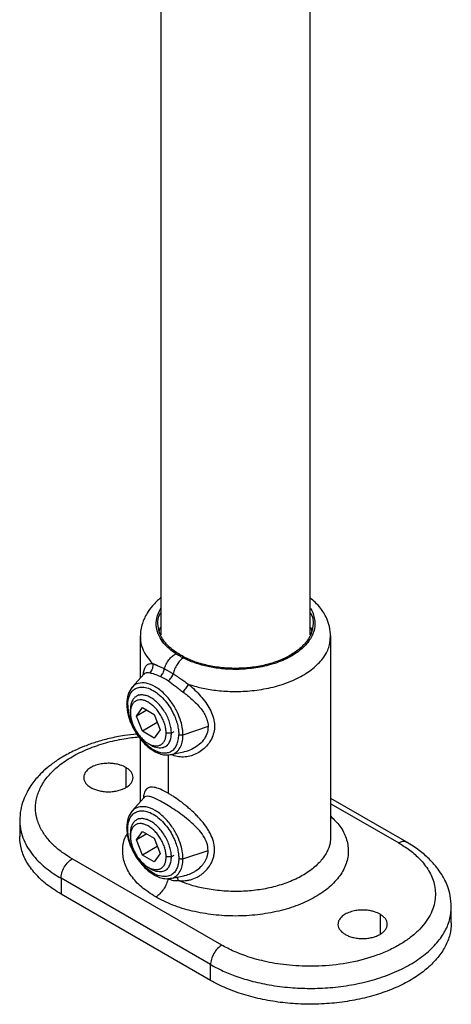
# Model space of a CAD drawing. Units: millimetres. Extents: x -123 to 823, y -1048 to 484.
# Drawn here: x 700 to 823, y -806 to -527 of the extents above; entities that cross this region are included whole.
import ezdxf

# ---------------------------------------------------------------- set-up
doc = ezdxf.new("R2010")
doc.units = ezdxf.units.MM

msp = doc.modelspace()

# ---------------------------------------------------------------- linework, layer by layer
at = {"color": 7, "linetype": 'Continuous', "lineweight": 25}
for p, q in [((782.58, -701.65), (782.58, -331.43)), ((740.18, -347.37), (740.18, -701.65)), ((734.38, -702.14), (734.38, -713.92)), ((788.3, -702.12), (788.31, -702.01)), ((788.31, -702.01), (788.34, -701.66)), ((788.38, -758.88), (788.38, -702.12)), ((735.44, -712.73), (732.01, -716.6)), ((735.41, -712.87), (735.5, -712.79)), ((735.5, -712.66), (735.51, -712.65)), ((732.04, -716.64), (731.95, -716.77)), ((733.94, -718.69), (733.27, -719.07)), ((731.57, -723.7), (731.57, -722.83)), ((733.28, -724.68), (734.96, -722.3)), ((736.19, -723.01), (733.28, -724.68)), ((734.96, -722.3), (738.31, -724.23)), ((734.96, -729.01), (733.28, -724.68)), ((738.31, -724.23), (739.99, -728.56)), ((739.21, -726.55), (734.96, -729.01)), ((738.31, -730.95), (734.96, -729.01)), ((739.99, -728.56), (738.31, -730.95)), ((743.86, -729.16), (743.2, -729.54)), ((753.63, -727.69), (746.49, -730.07)), ((734.38, -731.16), (734.38, -749.03)), ((743.2, -729.54), (741.7, -729.54)), ((736.63, -732.47), (737.38, -732.9)), ((741.51, -733.3), (742.17, -732.91)), ((743.01, -735.64), (746.75, -734.87)), ((742.29, -735.67), (742.29, -746.61)), ((742.84, -735.58), (742.99, -735.57)), ((730.27, -739.28), (730.27, -745)), ((735.45, -747.82), (732.01, -751.71)), ((809.95, -760.49), (788.38, -748.04)), ((788.38, -749.56), (807.7, -760.71)), ((700.17, -754.39), (700.17, -758.89)), ((732.04, -751.75), (731.95, -751.88)), ((733.94, -753.8), (733.27, -754.18)), ((731.57, -758.81), (731.57, -757.94)), ((733.28, -759.79), (734.96, -757.41)), ((736.19, -758.12), (733.28, -759.79)), ((734.96, -764.12), (733.28, -759.79)), ((734.96, -757.41), (738.31, -759.34)), ((738.31, -759.34), (739.99, -763.67)), ((739.21, -761.66), (734.96, -764.12)), ((746.49, -765.18), (753.63, -762.81)), ((757.49, -789.7), (715.07, -765.2)), ((738.31, -766.06), (734.96, -764.12)), ((739.99, -763.67), (738.31, -766.06)), ((743.2, -764.66), (741.7, -764.66)), ((743.86, -764.27), (743.2, -764.66)), ((736.63, -767.58), (737.38, -768.01)), ((741.51, -768.41), (742.17, -768.03)), ((754.31, -795.21), (711.89, -770.72)), ((711.89, -770.72), (711.89, -775.21)), ((742.84, -770.69), (742.94, -770.68)), ((742.97, -770.76), (746.7, -770)), ((746.69, -769.94), (747.03, -769.93)), ((754.31, -799.7), (711.89, -775.21)), ((822.6, -783.37), (822.6, -778.88)), ((802.4, -780.92), (802.4, -786.63)), ((754.31, -799.7), (754.31, -795.21))]:
    msp.add_line(p, q, dxfattribs=at)
for points, knots in [([(740.18, -691.13), (740.16, -691.15), (739.73, -691.47), (738.93, -692.23), (737.56, -693.65), (736.07, -695.71), (735.02, -698.02), (734.47, -700.26), (734.41, -701.51), (734.38, -702.15)], [0, 0, 0, 0, 0.005602, 0.11576, 0.241513, 0.435345, 0.691846, 0.840503, 1, 1, 1, 1]), ([(788.38, -702.11), (788.32, -701.16), (788.2, -699.44), (787.39, -697.17), (786.48, -695.45), (785.4, -693.91), (784.17, -692.48), (783.06, -691.57), (782.58, -691.17)], [0, 0, 0, 0, 0.233024, 0.419812, 0.565084, 0.685801, 0.863208, 1, 1, 1, 1]), ([(744.47, -707.02), (743.84, -706.57), (742.51, -705.62), (740.87, -703.91), (739.54, -701.86), (738.82, -699.47), (738.85, -696.8), (739.73, -695.03), (740.18, -694.11)], [0, 0, 0, 0, 0.125218, 0.266244, 0.42437, 0.600254, 0.793483, 1, 1, 1, 1]), ([(745.83, -707.43), (744.87, -706.81), (742.95, -705.57), (740.94, -703.34), (739.66, -700.95), (739.28, -698.46), (739.47, -696.52), (740.05, -695.49), (740.18, -695.26)], [0, 0, 0, 0, 0.188631, 0.377262, 0.565893, 0.754524, 0.943155, 1, 1, 1, 1]), ([(782.58, -695.26), (782.72, -695.49), (783.3, -696.52), (783.49, -698.46), (783.11, -700.94), (781.84, -703.34), (779.79, -705.55), (777.04, -707.49), (773.68, -709.08), (769.86, -710.26), (765.7, -710.99), (761.38, -711.23), (757.06, -710.99), (752.92, -710.26), (749.06, -709.1), (746.9, -707.99), (745.83, -707.43)], [0, 0, 0, 0, 0.022656, 0.097836, 0.173017, 0.248197, 0.323377, 0.398558, 0.473738, 0.548918, 0.624098, 0.699279, 0.774459, 0.849639, 0.92482, 1, 1, 1, 1]), ([(782.58, -694.12), (782.6, -694.14), (783.19, -694.89), (783.75, -696.61), (784.03, -699.26), (783.18, -702.1), (781.16, -704.9), (777.96, -707.42), (773.82, -709.42), (769.11, -710.77), (764.25, -711.43), (759.63, -711.49), (755.48, -711.06), (751.93, -710.3), (748.96, -709.35), (747.32, -708.58), (746.54, -708.22)], [0, 0, 0, 0, 0.001954, 0.072906, 0.150856, 0.235026, 0.32392, 0.41538, 0.50684, 0.595735, 0.679904, 0.757854, 0.828807, 0.892596, 0.949486, 1, 1, 1, 1]), ([(740.18, -699.34), (740.03, -699.58), (739.79, -699.95), (739.75, -700.35), (739.73, -700.49)], [0, 0, 0, 0, 0.631152, 1, 1, 1, 1]), ([(783.04, -700.49), (783.02, -700.35), (782.98, -699.95), (782.74, -699.58), (782.58, -699.34)], [0, 0, 0, 0, 0.368848, 1, 1, 1, 1]), ([(734.46, -702.15), (734.43, -702.34), (734.3, -703.42), (734.88, -705.33), (736.02, -707.71), (737.26, -709.1), (737.85, -709.77)], [0, 0, 0, 0, 0.070146, 0.410209, 0.719994, 1, 1, 1, 1]), ([(748.15, -715.71), (749.3, -716.05), (751.72, -716.76), (755.84, -717.45), (760.5, -717.79), (765.6, -717.62), (770.87, -716.84), (775.99, -715.38), (780.58, -713.26), (784.28, -710.62), (786.83, -707.63), (788.21, -704.75), (788.27, -702.9), (788.3, -702.12)], [0, 0, 0, 0, 0.0686957, 0.1446972, 0.228127, 0.3186885, 0.4155351, 0.517203, 0.6216642, 0.7265259, 0.8293408, 0.9279345, 1, 1, 1, 1]), ([(741.23, -711.29), (741.33, -710.87), (741.49, -710.42), (741.92, -709.54), (742.19, -709.11), (742.8, -708.32), (743.13, -707.98), (743.81, -707.41), (744.15, -707.18), (744.47, -707.02)], [0, 0, 0, 0, 0.25, 0.25, 0.5, 0.5, 0.75, 0.75, 1, 1, 1, 1]), ([(746.54, -708.22), (746.26, -708.4), (745.96, -708.65), (745.37, -709.27), (745.07, -709.64), (744.54, -710.46), (744.3, -710.92), (743.93, -711.83), (743.79, -712.29), (743.7, -712.71)], [0, 0, 0, 0, 0.25, 0.25, 0.5, 0.5, 0.75, 0.75, 1, 1, 1, 1]), ([(746.54, -708.22), (746.18, -708.03), (745.82, -707.84), (745.13, -707.44), (744.79, -707.23), (744.47, -707.02)], [0, 0, 0, 0, 0.5, 0.5, 1, 1, 1, 1]), ([(735.21, -712.99), (735.26, -712.62), (735.37, -711.78), (735.7, -710.87), (736.22, -710.17), (736.9, -709.78), (737.53, -709.77), (737.85, -709.77)], [0, 0, 0, 0, 0.1593592, 0.3739201, 0.5848377, 0.7938217, 1, 1, 1, 1]), ([(735.5, -712.79), (735.63, -712.63), (735.96, -712.21), (736.63, -712.33), (737.04, -712.4)], [0, 0, 0, 0, 0.382481, 1, 1, 1, 1]), ([(737.85, -709.77), (737.9, -709.99), (737.93, -710.22), (737.91, -710.72), (737.87, -710.97), (737.73, -711.45), (737.62, -711.67), (737.36, -712.08), (737.21, -712.26), (737.04, -712.4)], [0, 0, 0, 0, 0.25, 0.25, 0.5, 0.5, 0.75, 0.75, 1, 1, 1, 1]), ([(737.04, -712.4), (737.41, -712.49), (737.87, -712.6), (738.91, -712.93), (739.49, -713.15), (740.11, -713.44)], [0, 0, 0, 0, 0.5, 0.5, 1, 1, 1, 1]), ([(737.85, -709.77), (737.9, -709.79), (738.02, -709.83), (738.19, -709.91), (738.38, -709.98), (738.57, -710.06), (738.76, -710.14), (738.96, -710.22), (739.17, -710.31), (739.45, -710.44), (739.82, -710.6), (740.28, -710.81), (740.75, -711.04), (741.07, -711.21), (741.23, -711.29)], [0, 0, 0, 0, 0.062423, 0.124883, 0.187352, 0.249806, 0.312224, 0.374587, 0.436877, 0.499081, 0.624688, 0.750075, 0.875187, 1, 1, 1, 1]), ([(740.11, -713.44), (740.25, -713.31), (740.38, -713.17), (740.63, -712.84), (740.75, -712.66), (740.95, -712.28), (741.03, -712.08), (741.16, -711.68), (741.2, -711.48), (741.23, -711.29)], [0, 0, 0, 0, 0.25, 0.25, 0.5, 0.5, 0.75, 0.75, 1, 1, 1, 1]), ([(741.23, -711.29), (741.33, -711.34), (741.52, -711.44), (741.82, -711.61), (742.13, -711.78), (742.44, -711.95), (742.75, -712.14), (743.07, -712.32), (743.38, -712.52), (743.59, -712.65), (743.7, -712.71)], [0, 0, 0, 0, 0.123718, 0.248425, 0.373842, 0.499679, 0.62566, 0.75134, 0.876224, 1, 1, 1, 1]), ([(746.49, -730.07), (746.47, -729.51), (746.41, -728.27), (745.91, -726.09), (744.93, -723.53), (743.33, -720.77), (741.14, -718.17), (738.58, -716.19), (735.99, -715.19), (733.84, -715.31), (732.53, -715.9), (732.11, -716.54), (732.04, -716.64)], [0, 0, 0, 0, 0.071325, 0.155253, 0.252968, 0.364382, 0.48725, 0.616765, 0.74628, 0.869149, 0.980562, 1, 1, 1, 1]), ([(742.35, -714.73), (742.49, -714.61), (742.63, -714.47), (742.91, -714.16), (743.04, -713.98), (743.28, -713.62), (743.38, -713.44), (743.57, -713.07), (743.64, -712.89), (743.7, -712.71)], [0, 0, 0, 0, 0.25, 0.25, 0.5, 0.5, 0.75, 0.75, 1, 1, 1, 1]), ([(742.35, -714.73), (743.01, -715.18), (743.67, -715.67), (744.69, -716.46), (745.03, -716.73), (745.74, -717.29), (746.1, -717.56), (746.47, -717.84)], [0, 0, 0, 0, 0.5, 0.5, 0.75, 0.75, 1, 1, 1, 1]), ([(743.7, -712.71), (743.8, -712.78), (744, -712.9), (744.3, -713.1), (744.61, -713.3), (744.92, -713.51), (745.23, -713.71), (745.54, -713.93), (745.94, -714.2), (746.42, -714.53), (746.99, -714.92), (747.56, -715.32), (747.95, -715.58), (748.15, -715.71)], [0, 0, 0, 0, 0.071016, 0.14213, 0.213343, 0.284648, 0.35604, 0.427508, 0.499039, 0.623998, 0.749248, 0.874644, 1, 1, 1, 1]), ([(732.01, -716.6), (731.59, -717.21), (730.7, -718.51), (730.58, -720.31), (730.52, -721.25)], [0, 0, 0, 0, 0.475929, 1, 1, 1, 1]), ([(730.81, -721.63), (730.81, -721.28), (730.83, -720.92), (730.92, -720.19), (730.99, -719.82), (731.21, -719.09), (731.35, -718.73), (731.73, -718.05), (731.97, -717.73), (732.55, -717.17), (732.89, -716.93), (733.69, -716.59), (734.14, -716.49), (735.14, -716.45), (735.69, -716.51), (736.84, -716.84), (737.45, -717.1), (738.65, -717.8), (739.25, -718.23), (740.41, -719.23), (740.95, -719.8), (741.95, -720.99), (742.41, -721.62), (743.2, -722.89), (743.55, -723.52), (744.13, -724.75), (744.36, -725.34), (744.74, -726.46), (744.89, -726.98), (745.1, -727.96), (745.18, -728.42), (745.27, -729.25), (745.28, -729.63), (745.28, -729.98)], [0, 0, 0, 0, 0.0625, 0.0625, 0.125, 0.125, 0.1875, 0.1875, 0.25, 0.25, 0.3125, 0.3125, 0.375, 0.375, 0.4375, 0.4375, 0.5, 0.5, 0.5625, 0.5625, 0.625, 0.625, 0.6875, 0.6875, 0.75, 0.75, 0.8125, 0.8125, 0.875, 0.875, 0.9375, 0.9375, 1, 1, 1, 1]), ([(748.15, -715.71), (748.74, -716.24), (749.91, -717.29), (751.53, -719), (752.99, -720.82), (754.19, -722.74), (755.06, -724.76), (755.48, -726.84), (755.4, -728.89), (754.82, -730.8), (753.83, -732.5), (752.53, -733.93), (751, -735.05), (749.33, -735.85), (747.55, -736.3), (745.75, -736.35), (744.27, -736.12), (743.44, -735.73), (743.17, -735.6)], [0, 0, 0, 0, 0.062976, 0.126417, 0.191186, 0.25616, 0.32265, 0.389552, 0.456874, 0.523879, 0.590091, 0.655646, 0.720177, 0.783884, 0.846648, 0.909034, 0.970454, 1, 1, 1, 1]), ([(746.47, -717.84), (746.61, -717.68), (746.76, -717.5), (747.07, -717.13), (747.23, -716.93), (747.54, -716.54), (747.68, -716.36), (747.94, -716.01), (748.06, -715.85), (748.15, -715.71)], [0, 0, 0, 0, 0.25, 0.25, 0.5, 0.5, 0.75, 0.75, 1, 1, 1, 1]), ([(746.47, -717.84), (747.37, -718.52), (748.24, -719.22), (749.49, -720.34), (749.89, -720.73), (750.66, -721.52), (751.02, -721.93), (751.7, -722.75), (752.01, -723.17), (752.42, -723.82), (752.55, -724.04), (752.79, -724.48), (752.9, -724.71), (753.21, -725.39), (753.36, -725.85), (753.52, -726.54), (753.56, -726.77), (753.61, -727.23), (753.63, -727.46), (753.63, -727.69)], [0, 0, 0, 0, 0.25, 0.25, 0.375, 0.375, 0.5, 0.5, 0.625, 0.625, 0.6875, 0.6875, 0.75, 0.75, 0.875, 0.875, 0.9375, 0.9375, 1, 1, 1, 1]), ([(743.2, -729.54), (743.2, -729.15), (743.16, -728.72), (743.03, -727.81), (742.93, -727.33), (742.65, -726.34), (742.47, -725.83), (742.03, -724.82), (741.78, -724.31), (741.21, -723.32), (740.9, -722.85), (740.23, -721.96), (739.88, -721.55), (739.16, -720.81), (738.8, -720.48), (738.08, -719.91), (737.73, -719.67), (737.04, -719.28), (736.69, -719.11), (735.97, -718.85), (735.6, -718.76), (734.89, -718.67), (734.53, -718.68), (733.87, -718.79), (733.56, -718.91), (732.99, -719.23), (732.74, -719.45), (732.3, -719.97), (732.12, -720.27), (731.84, -720.93), (731.73, -721.29), (731.6, -722.04), (731.57, -722.44), (731.57, -722.83)], [0, 0, 0, 0, 0.0625, 0.0625, 0.125, 0.125, 0.1875, 0.1875, 0.25, 0.25, 0.3125, 0.3125, 0.375, 0.375, 0.4375, 0.4375, 0.5, 0.5, 0.5625, 0.5625, 0.625, 0.625, 0.6875, 0.6875, 0.75, 0.75, 0.8125, 0.8125, 0.875, 0.875, 0.9375, 0.9375, 1, 1, 1, 1]), ([(741.7, -729.54), (741.7, -729.48), (741.7, -729.35), (741.69, -729.16), (741.68, -728.96), (741.66, -728.76), (741.63, -728.55), (741.58, -728.21), (741.49, -727.72), (741.32, -727.08), (741.11, -726.44), (740.77, -725.59), (740.24, -724.54), (739.47, -723.36), (738.59, -722.31), (737.63, -721.42), (736.63, -720.74), (735.64, -720.27), (734.68, -720.06), (733.8, -720.09), (733.03, -720.38), (732.5, -720.82), (732.16, -721.28), (731.95, -721.67), (731.78, -722.12), (731.67, -722.55), (731.61, -722.96), (731.58, -723.32), (731.57, -723.57), (731.57, -723.7)], [0, 0, 0, 0, 0.010446, 0.02087, 0.031283, 0.041696, 0.052121, 0.062567, 0.093839, 0.125112, 0.156384, 0.187657, 0.250127, 0.312596, 0.375066, 0.437535, 0.500004, 0.562474, 0.624943, 0.687412, 0.749882, 0.812351, 0.843622, 0.874896, 0.906167, 0.937441, 0.958308, 0.979132, 1, 1, 1, 1]), ([(730.52, -721.25), (730.61, -722.31), (730.75, -724.14), (731.7, -726.8), (732.79, -728.97), (734.1, -730.93), (735.67, -732.7), (737.58, -734.31), (739.54, -735.33), (741.46, -735.8), (742.48, -735.69), (743.01, -735.64)], [0, 0, 0, 0, 0.1548676, 0.267399, 0.3636004, 0.4627515, 0.5661073, 0.6728599, 0.8110871, 0.9002965, 1, 1, 1, 1]), ([(730.81, -721.63), (730.74, -721.57), (730.58, -721.46), (730.54, -721.32), (730.52, -721.25)], [0, 0, 0, 0, 0.4923671, 1, 1, 1, 1]), ([(730.81, -721.63), (730.81, -722.18), (730.86, -722.75), (731.04, -723.93), (731.18, -724.53), (731.55, -725.75), (731.77, -726.36), (732.3, -727.58), (732.6, -728.18), (733.27, -729.34), (733.63, -729.9), (734.42, -730.96), (734.84, -731.46), (735.72, -732.39), (736.17, -732.81), (737.1, -733.56), (737.57, -733.89), (738.52, -734.43), (738.99, -734.65), (739.93, -734.98), (740.38, -735.08), (741.26, -735.17), (741.67, -735.15), (742.46, -735), (742.83, -734.86), (743.5, -734.47), (743.8, -734.22), (744.33, -733.62), (744.55, -733.26), (744.92, -732.46), (745.05, -732.02), (745.24, -731.05), (745.28, -730.53), (745.28, -729.98)], [0, 0, 0, 0, 0.0625, 0.0625, 0.125, 0.125, 0.1875, 0.1875, 0.25, 0.25, 0.3125, 0.3125, 0.375, 0.375, 0.4375, 0.4375, 0.5, 0.5, 0.5625, 0.5625, 0.625, 0.625, 0.6875, 0.6875, 0.75, 0.75, 0.8125, 0.8125, 0.875, 0.875, 0.9375, 0.9375, 1, 1, 1, 1]), ([(731.57, -723.7), (731.57, -723.76), (731.57, -723.89), (731.58, -724.09), (731.59, -724.28), (731.61, -724.48), (731.64, -724.69), (731.69, -725.03), (731.78, -725.52), (731.95, -726.16), (732.16, -726.8), (732.5, -727.65), (733.03, -728.7), (733.8, -729.88), (734.68, -730.93), (735.64, -731.82), (736.63, -732.51), (737.63, -732.97), (738.59, -733.18), (739.47, -733.15), (740.24, -732.86), (740.77, -732.42), (741.11, -731.96), (741.32, -731.57), (741.49, -731.12), (741.6, -730.69), (741.66, -730.28), (741.69, -729.92), (741.7, -729.67), (741.7, -729.54)], [0, 0, 0, 0, 0.010446, 0.02087, 0.031283, 0.041696, 0.052121, 0.062567, 0.093839, 0.125112, 0.156384, 0.187657, 0.250127, 0.312596, 0.375066, 0.437535, 0.500004, 0.562474, 0.624943, 0.687412, 0.749882, 0.812351, 0.843622, 0.874896, 0.906167, 0.937441, 0.958308, 0.979132, 1, 1, 1, 1]), ([(753.63, -727.69), (753.55, -728.39), (753.4, -729.78), (752.3, -731.61), (750.78, -733.12), (748.94, -734.19), (747.55, -734.78), (746.8, -734.85), (746.74, -734.86)], [0, 0, 0, 0, 0.194806, 0.391555, 0.589467, 0.787174, 0.983225, 1, 1, 1, 1]), ([(733.4, -729.79), (732.21, -729.92), (729.54, -730.21), (725.66, -731.01), (721.9, -732.04), (718.64, -733.19), (715.41, -734.58), (712.35, -736.21), (709.6, -738.04), (707.43, -739.79), (705.79, -741.39), (704.45, -742.92), (703.29, -744.49), (702.15, -746.37), (701.12, -748.66), (700.33, -751.38), (700.23, -753.36), (700.17, -754.39)], [0, 0, 0, 0, 0.0662914, 0.1490473, 0.2246622, 0.2927554, 0.3558643, 0.4413708, 0.5152798, 0.5772441, 0.6348397, 0.6782711, 0.7256917, 0.7800775, 0.8446122, 0.9183709, 1, 1, 1, 1]), ([(715.07, -765.2), (714.21, -764.68), (712.42, -763.58), (710.02, -761.63), (707.83, -759.32), (706.04, -756.62), (704.93, -753.73), (704.55, -750.74), (704.91, -747.75), (706.09, -744.68), (708.17, -741.64), (711.14, -738.75), (714.95, -736.16), (719.45, -733.95), (724.46, -732.25), (729.32, -731.09), (732.55, -730.73), (733.93, -730.58)], [0, 0, 0, 0, 0.048286, 0.101609, 0.16038, 0.224918, 0.29538, 0.358589, 0.425632, 0.496094, 0.569357, 0.644613, 0.720908, 0.797202, 0.872459, 0.945721, 1, 1, 1, 1]), ([(737.38, -732.9), (737.38, -732.9), (738.01, -733.38), (739.28, -733.7), (740.88, -733.71), (742.05, -733.02), (742.77, -731.97), (743.14, -730.8), (743.18, -729.94), (743.2, -729.54)], [0, 0, 0, 0, 0.000104, 0.210073, 0.409267, 0.589889, 0.748305, 0.884368, 1, 1, 1, 1]), ([(742.99, -735.57), (743.1, -735.57), (743.88, -735.57), (744.91, -734.76), (745.91, -733.39), (746.41, -731.78), (746.47, -730.61), (746.49, -730.07)], [0, 0, 0, 0, 0.049538, 0.340151, 0.595035, 0.813954, 1, 1, 1, 1]), ([(746.49, -730.07), (746.4, -730.1), (746.3, -730.13), (746.09, -730.15), (745.97, -730.15), (745.75, -730.14), (745.64, -730.12), (745.44, -730.06), (745.36, -730.02), (745.28, -729.98)], [0, 0, 0, 0, 0.25, 0.25, 0.5, 0.5, 0.75, 0.75, 1, 1, 1, 1]), ([(730.27, -739.28), (729.86, -739.04), (729.34, -738.8), (728.36, -738.49), (728, -738.4), (727.2, -738.24), (726.77, -738.18), (725.85, -738.1), (725.36, -738.09), (724.34, -738.13), (723.81, -738.18), (722.76, -738.37), (722.24, -738.5), (721.25, -738.84), (720.78, -739.04), (719.96, -739.52), (719.6, -739.79), (719.01, -740.36), (718.78, -740.66), (718.46, -741.27), (718.37, -741.57), (718.3, -742.16), (718.33, -742.45), (718.46, -742.98), (718.57, -743.23), (718.84, -743.69), (719, -743.89), (719.54, -744.46), (719.96, -744.76), (720.37, -745)], [0, 0, 0, 0, 0.125, 0.125, 0.1875, 0.1875, 0.25, 0.25, 0.3125, 0.3125, 0.375, 0.375, 0.4375, 0.4375, 0.5, 0.5, 0.5625, 0.5625, 0.625, 0.625, 0.6875, 0.6875, 0.75, 0.75, 0.8125, 0.8125, 0.875, 0.875, 1, 1, 1, 1]), ([(720.37, -745), (720.66, -745.17), (720.99, -745.33), (721.72, -745.61), (722.12, -745.74), (722.97, -745.96), (723.42, -746.04), (724.35, -746.15), (724.84, -746.18), (725.8, -746.18), (726.29, -746.15), (727.22, -746.04), (727.68, -745.96), (728.53, -745.74), (728.92, -745.61), (729.65, -745.33), (729.98, -745.17), (730.56, -744.83), (730.84, -744.64), (731.34, -744.22), (731.56, -743.99), (731.93, -743.5), (732.07, -743.24), (732.27, -742.7), (732.32, -742.42), (732.32, -741.86), (732.27, -741.58), (732.07, -741.04), (731.93, -740.78), (731.56, -740.29), (731.34, -740.06), (730.84, -739.64), (730.56, -739.45), (730.27, -739.28)], [0, 0, 0, 0, 0.0625, 0.0625, 0.125, 0.125, 0.1875, 0.1875, 0.25, 0.25, 0.3125, 0.3125, 0.375, 0.375, 0.4375, 0.4375, 0.5, 0.5, 0.5625, 0.5625, 0.625, 0.625, 0.6875, 0.6875, 0.75, 0.75, 0.8125, 0.8125, 0.875, 0.875, 0.9375, 0.9375, 1, 1, 1, 1]), ([(742.29, -746.61), (741.52, -746.19), (739.98, -745.36), (738.18, -744.83), (736.82, -744.86), (735.89, -745.58), (735.39, -746.61), (735.28, -747.71), (735.24, -748.06)], [0, 0, 0, 0, 0.177948, 0.356515, 0.538896, 0.724636, 0.914076, 1, 1, 1, 1]), ([(753.63, -762.81), (753.55, -762.1), (753.4, -760.67), (752.3, -758.62), (750.8, -756.71), (748.97, -754.94), (746.97, -753.3), (744.89, -751.8), (742.85, -750.45), (740.94, -749.29), (739.26, -748.38), (737.86, -747.74), (736.77, -747.42), (735.96, -747.39), (735.62, -747.7), (735.46, -747.84)], [0, 0, 0, 0, 0.077735, 0.155837, 0.233889, 0.312081, 0.390201, 0.467896, 0.544562, 0.620973, 0.697307, 0.773808, 0.85128, 0.929163, 1, 1, 1, 1]), ([(745.17, -771.34), (745.83, -771.44), (746.48, -771.46), (747.47, -771.36), (747.81, -771.31), (748.46, -771.17), (748.78, -771.08), (749.74, -770.76), (750.36, -770.48), (751.24, -769.95), (751.53, -769.76), (752.09, -769.34), (752.36, -769.12), (753.12, -768.4), (753.59, -767.87), (754.19, -766.97), (754.37, -766.66), (754.7, -766.02), (754.84, -765.69), (755.09, -765), (755.19, -764.64), (755.34, -763.91), (755.39, -763.55), (755.44, -762.8), (755.43, -762.43), (755.38, -761.67), (755.33, -761.28), (755.09, -760.13), (754.84, -759.38), (754.34, -758.27), (754.16, -757.9), (753.75, -757.17), (753.53, -756.82), (752.84, -755.77), (752.33, -755.1), (751.5, -754.12), (751.21, -753.8), (750.62, -753.16), (750.32, -752.84), (749.39, -751.93), (748.75, -751.34), (747.77, -750.5), (747.44, -750.22), (746.77, -749.68), (746.44, -749.42), (745.46, -748.67), (744.8, -748.21), (743.83, -747.56), (743.51, -747.35), (742.89, -746.96), (742.59, -746.78), (742.29, -746.61)], [0, 0, 0, 0, 0.0625, 0.0625, 0.09375, 0.09375, 0.125, 0.125, 0.1875, 0.1875, 0.21875, 0.21875, 0.25, 0.25, 0.3125, 0.3125, 0.34375, 0.34375, 0.375, 0.375, 0.40625, 0.40625, 0.4375, 0.4375, 0.46875, 0.46875, 0.5, 0.5, 0.5625, 0.5625, 0.59375, 0.59375, 0.625, 0.625, 0.6875, 0.6875, 0.71875, 0.71875, 0.75, 0.75, 0.8125, 0.8125, 0.84375, 0.84375, 0.875, 0.875, 0.9375, 0.9375, 0.96875, 0.96875, 1, 1, 1, 1]), ([(730.81, -756.74), (730.81, -756.39), (730.83, -756.03), (730.92, -755.3), (730.99, -754.93), (731.21, -754.2), (731.35, -753.84), (731.73, -753.16), (731.97, -752.84), (732.55, -752.28), (732.89, -752.05), (733.69, -751.7), (734.14, -751.6), (735.14, -751.56), (735.69, -751.63), (736.84, -751.95), (737.45, -752.21), (738.65, -752.91), (739.25, -753.34), (740.41, -754.35), (740.95, -754.91), (741.95, -756.11), (742.41, -756.74), (743.2, -758), (743.55, -758.63), (744.13, -759.86), (744.36, -760.45), (744.74, -761.57), (744.89, -762.1), (745.1, -763.08), (745.18, -763.53), (745.27, -764.36), (745.28, -764.74), (745.28, -765.09)], [0, 0, 0, 0, 0.0625, 0.0625, 0.125, 0.125, 0.1875, 0.1875, 0.25, 0.25, 0.3125, 0.3125, 0.375, 0.375, 0.4375, 0.4375, 0.5, 0.5, 0.5625, 0.5625, 0.625, 0.625, 0.6875, 0.6875, 0.75, 0.75, 0.8125, 0.8125, 0.875, 0.875, 0.9375, 0.9375, 1, 1, 1, 1]), ([(746.49, -765.18), (746.47, -764.62), (746.41, -763.38), (745.91, -761.2), (744.93, -758.65), (743.33, -755.88), (741.14, -753.28), (738.58, -751.3), (735.99, -750.3), (733.84, -750.42), (732.53, -751.01), (732.11, -751.65), (732.04, -751.75)], [0, 0, 0, 0, 0.071325, 0.155253, 0.252968, 0.364382, 0.48725, 0.616765, 0.74628, 0.869149, 0.980562, 1, 1, 1, 1]), ([(732.01, -751.71), (731.59, -752.32), (730.7, -753.62), (730.58, -755.42), (730.52, -756.36)], [0, 0, 0, 0, 0.4759291, 1, 1, 1, 1]), ([(743.2, -764.66), (743.2, -764.26), (743.16, -763.83), (743.03, -762.92), (742.93, -762.44), (742.65, -761.45), (742.47, -760.94), (742.03, -759.93), (741.78, -759.42), (741.21, -758.43), (740.9, -757.96), (740.23, -757.08), (739.88, -756.66), (739.16, -755.92), (738.8, -755.6), (738.08, -755.03), (737.73, -754.79), (737.04, -754.39), (736.69, -754.22), (735.97, -753.96), (735.6, -753.87), (734.89, -753.78), (734.53, -753.79), (733.87, -753.9), (733.56, -754.02), (732.99, -754.34), (732.74, -754.56), (732.3, -755.08), (732.12, -755.38), (731.84, -756.04), (731.73, -756.4), (731.6, -757.16), (731.57, -757.55), (731.57, -757.94)], [0, 0, 0, 0, 0.0625, 0.0625, 0.125, 0.125, 0.1875, 0.1875, 0.25, 0.25, 0.3125, 0.3125, 0.375, 0.375, 0.4375, 0.4375, 0.5, 0.5, 0.5625, 0.5625, 0.625, 0.625, 0.6875, 0.6875, 0.75, 0.75, 0.8125, 0.8125, 0.875, 0.875, 0.9375, 0.9375, 1, 1, 1, 1]), ([(788.38, -753.12), (789.3, -754.03), (791.28, -755.98), (792.95, -759.34), (793.59, -762.96), (792.97, -766.59), (791.14, -770.07), (788.16, -773.29), (784.16, -776.11), (779.28, -778.42), (773.71, -780.14), (767.67, -781.19), (761.38, -781.55), (755.1, -781.2), (749.07, -780.13), (743.45, -778.44), (740.32, -776.83), (738.76, -776.02)], [0, 0, 0, 0, 0.058324, 0.125587, 0.192849, 0.260112, 0.327374, 0.394637, 0.461899, 0.529162, 0.596425, 0.663687, 0.73095, 0.798212, 0.865475, 0.932737, 1, 1, 1, 1]), ([(700.17, -754.48), (700.18, -755.44), (700.29, -756.37), (700.68, -758.17), (700.96, -759.03), (702.01, -761.52), (702.98, -763.02), (705.22, -765.72), (706.49, -766.91), (709.13, -769.01), (710.51, -769.92), (711.89, -770.72)], [0, 0, 0, 0, 0.125, 0.125, 0.25, 0.25, 0.5, 0.5, 0.75, 0.75, 1, 1, 1, 1]), ([(730.52, -756.36), (730.61, -757.42), (730.75, -759.25), (731.7, -761.91), (732.79, -764.08), (734.1, -766.04), (735.67, -767.82), (737.59, -769.42), (739.54, -770.44), (741.46, -770.92), (742.48, -770.81), (743.01, -770.75)], [0, 0, 0, 0, 0.154866, 0.2674, 0.3636, 0.462751, 0.566108, 0.672864, 0.81109, 0.900299, 1, 1, 1, 1]), ([(730.81, -756.74), (730.74, -756.68), (730.58, -756.58), (730.54, -756.43), (730.52, -756.36)], [0, 0, 0, 0, 0.492367, 1, 1, 1, 1]), ([(745.28, -765.09), (745.28, -765.44), (745.27, -765.8), (745.18, -766.53), (745.1, -766.9), (744.89, -767.63), (744.74, -767.99), (744.36, -768.67), (744.13, -768.99), (743.55, -769.55), (743.2, -769.79), (742.41, -770.13), (741.95, -770.23), (740.95, -770.27), (740.41, -770.21), (739.25, -769.88), (738.65, -769.62), (737.45, -768.92), (736.84, -768.49), (735.69, -767.48), (735.14, -766.92), (734.14, -765.72), (733.69, -765.1), (732.89, -763.83), (732.55, -763.2), (731.97, -761.97), (731.73, -761.38), (731.35, -760.26), (731.21, -759.74), (730.99, -758.75), (730.92, -758.3), (730.83, -757.47), (730.81, -757.09), (730.81, -756.74)], [0, 0, 0, 0, 0.0625, 0.0625, 0.125, 0.125, 0.1875, 0.1875, 0.25, 0.25, 0.3125, 0.3125, 0.375, 0.375, 0.4375, 0.4375, 0.5, 0.5, 0.5625, 0.5625, 0.625, 0.625, 0.6875, 0.6875, 0.75, 0.75, 0.8125, 0.8125, 0.875, 0.875, 0.9375, 0.9375, 1, 1, 1, 1]), ([(741.7, -764.66), (741.7, -764.59), (741.7, -764.46), (741.69, -764.27), (741.68, -764.07), (741.66, -763.87), (741.63, -763.66), (741.58, -763.32), (741.49, -762.83), (741.32, -762.2), (741.11, -761.55), (740.77, -760.7), (740.24, -759.65), (739.47, -758.47), (738.59, -757.42), (737.63, -756.53), (736.63, -755.85), (735.64, -755.39), (734.68, -755.17), (733.8, -755.2), (733.03, -755.49), (732.5, -755.93), (732.16, -756.39), (731.95, -756.79), (731.78, -757.23), (731.67, -757.66), (731.61, -758.07), (731.58, -758.43), (731.57, -758.68), (731.57, -758.81)], [0, 0, 0, 0, 0.010446, 0.02087, 0.031283, 0.041696, 0.052121, 0.062567, 0.093839, 0.125112, 0.156384, 0.187657, 0.250127, 0.312596, 0.375066, 0.437535, 0.500004, 0.562474, 0.624943, 0.687412, 0.749882, 0.812351, 0.843622, 0.874896, 0.906167, 0.937441, 0.958308, 0.979132, 1, 1, 1, 1]), ([(711.89, -775.21), (710.47, -774.31), (707.65, -772.53), (704.39, -769.4), (701.98, -766.04), (700.46, -762.51), (700.27, -760.09), (700.17, -758.89)], [0, 0, 0, 0, 0.200059, 0.400146, 0.600244, 0.800331, 1, 1, 1, 1]), ([(738.76, -776.02), (737.36, -775.12), (734.56, -773.31), (731.64, -770.07), (729.78, -766.59), (729.22, -762.97), (729.55, -760.03), (730.47, -758.41), (730.74, -757.95)], [0, 0, 0, 0, 0.184975, 0.36995, 0.554925, 0.7399, 0.924875, 1, 1, 1, 1]), ([(731.57, -758.81), (731.57, -758.87), (731.57, -759), (731.58, -759.2), (731.59, -759.4), (731.61, -759.6), (731.64, -759.8), (731.69, -760.14), (731.78, -760.63), (731.95, -761.27), (732.16, -761.91), (732.5, -762.76), (733.03, -763.81), (733.8, -764.99), (734.68, -766.04), (735.64, -766.93), (736.63, -767.62), (737.63, -768.08), (738.59, -768.3), (739.47, -768.26), (740.24, -767.97), (740.77, -767.54), (741.11, -767.08), (741.32, -766.68), (741.49, -766.23), (741.6, -765.8), (741.66, -765.4), (741.69, -765.03), (741.7, -764.78), (741.7, -764.66)], [0, 0, 0, 0, 0.010446, 0.02087, 0.031283, 0.041696, 0.052121, 0.062567, 0.093839, 0.125112, 0.156384, 0.187657, 0.250127, 0.312596, 0.375066, 0.437535, 0.500004, 0.562474, 0.624943, 0.687412, 0.749882, 0.812351, 0.843622, 0.874896, 0.906167, 0.937441, 0.958308, 0.979132, 1, 1, 1, 1]), ([(788.31, -758.87), (788.3, -759.49), (788.28, -761), (787.35, -763.39), (785.58, -765.98), (782.93, -768.41), (779.52, -770.54), (775.5, -772.27), (771.1, -773.51), (766.56, -774.25), (761.77, -774.55), (756.95, -774.34), (752.36, -773.64), (748.44, -772.64), (746.22, -771.76), (745.17, -771.34)], [0, 0, 0, 0, 0.053579, 0.130931, 0.211767, 0.294967, 0.379188, 0.462987, 0.54496, 0.623884, 0.698803, 0.785815, 0.864977, 0.936251, 1, 1, 1, 1]), ([(747.03, -769.93), (747.04, -769.92), (747.61, -769.79), (748.44, -769.51), (749.49, -768.99), (750.48, -768.38), (751.4, -767.63), (752.17, -766.77), (752.68, -766.06), (753.09, -765.31), (753.35, -764.64), (753.49, -764.09), (753.57, -763.66), (753.62, -763.23), (753.63, -762.95), (753.63, -762.81)], [0, 0, 0, 0, 0.002681, 0.168331, 0.251695, 0.335084, 0.500561, 0.588424, 0.667413, 0.753196, 0.833805, 0.87605, 0.917827, 0.95914, 1, 1, 1, 1]), ([(807.7, -760.71), (808.74, -761.32), (809.79, -762), (811.83, -763.53), (812.81, -764.39), (814.63, -766.31), (815.47, -767.37), (816.85, -769.69), (817.41, -770.95), (818.07, -773.66), (818.19, -775.1), (817.84, -778.09), (817.37, -779.63), (815.75, -782.71), (814.59, -784.24), (812.36, -786.41), (811.53, -787.11), (809.73, -788.45), (808.74, -789.09), (806.65, -790.3), (805.54, -790.87), (803.21, -791.91), (802, -792.39), (798.24, -793.68), (795.6, -794.34), (790.27, -795.28), (787.59, -795.55), (782.42, -795.75), (779.92, -795.69), (775.23, -795.3), (773.04, -794.98), (769.02, -794.18), (767.19, -793.7), (763.87, -792.65), (762.38, -792.08), (759.72, -790.9), (758.54, -790.3), (757.49, -789.7)], [0, 0, 0, 0, 0.0625, 0.0625, 0.125, 0.125, 0.1875, 0.1875, 0.25, 0.25, 0.3125, 0.3125, 0.375, 0.375, 0.4375, 0.4375, 0.46875, 0.46875, 0.5, 0.5, 0.53125, 0.53125, 0.5625, 0.5625, 0.625, 0.625, 0.6875, 0.6875, 0.75, 0.75, 0.8125, 0.8125, 0.875, 0.875, 0.9375, 0.9375, 1, 1, 1, 1]), ([(809.9, -760.56), (809.84, -760.49), (809.57, -760.2), (808.76, -760.24), (808.04, -760.56), (807.7, -760.71)], [0, 0, 0, 0, 0.125132, 0.579604, 1, 1, 1, 1]), ([(822.6, -778.87), (822.53, -777.79), (822.42, -775.84), (821.68, -773.3), (820.83, -771.31), (819.82, -769.5), (818.39, -767.45), (816.29, -765.14), (813.51, -762.71), (811.16, -761.24), (809.95, -760.49)], [0, 0, 0, 0, 0.1482592, 0.2660671, 0.3563698, 0.4417272, 0.5547361, 0.6901629, 0.8410422, 1, 1, 1, 1]), ([(711.89, -770.72), (711.89, -770.28), (711.95, -769.78), (712.26, -768.69), (712.51, -768.12), (713.13, -767.04), (713.5, -766.54), (714.29, -765.73), (714.69, -765.42), (715.07, -765.2)], [0, 0, 0, 0, 0.25, 0.25, 0.5, 0.5, 0.75, 0.75, 1, 1, 1, 1]), ([(737.38, -768.01), (737.38, -768.01), (738.01, -768.5), (739.28, -768.81), (740.88, -768.82), (742.05, -768.13), (742.77, -767.08), (743.14, -765.91), (743.18, -765.05), (743.2, -764.66)], [0, 0, 0, 0, 0.0001038, 0.2100728, 0.4092669, 0.5898891, 0.7483053, 0.8843685, 1, 1, 1, 1]), ([(742.94, -770.68), (743.07, -770.68), (743.87, -770.68), (744.91, -769.87), (745.91, -768.5), (746.41, -766.89), (746.47, -765.72), (746.49, -765.18)], [0, 0, 0, 0, 0.055331, 0.344173, 0.597503, 0.815088, 1, 1, 1, 1]), ([(746.49, -765.18), (746.4, -765.21), (746.3, -765.24), (746.09, -765.26), (745.97, -765.27), (745.75, -765.25), (745.64, -765.23), (745.44, -765.17), (745.36, -765.13), (745.28, -765.09)], [0, 0, 0, 0, 0.25, 0.25, 0.5, 0.5, 0.75, 0.75, 1, 1, 1, 1]), ([(742.22, -770.78), (742.14, -771.26), (741.99, -771.79), (741.56, -772.85), (741.28, -773.39), (740.62, -774.36), (740.25, -774.8), (739.5, -775.53), (739.11, -775.81), (738.76, -776.02)], [0, 0, 0, 0, 0.25, 0.25, 0.5, 0.5, 0.75, 0.75, 1, 1, 1, 1]), ([(742.22, -770.78), (742.67, -771.04), (743.16, -771.22), (744.16, -771.4), (744.67, -771.41), (745.17, -771.34)], [0, 0, 0, 0, 0.5, 0.5, 1, 1, 1, 1]), ([(745.17, -771.34), (745.11, -771.12), (745, -770.74), (744.79, -770.5), (744.7, -770.4)], [0, 0, 0, 0, 0.575245, 1, 1, 1, 1]), ([(754.31, -795.21), (755.33, -795.76), (757.48, -796.93), (761.3, -798.49), (765.8, -799.91), (771.07, -801.08), (776.71, -801.8), (782.54, -802.05), (788.37, -801.82), (794.37, -801.05), (800.31, -799.7), (805.94, -797.76), (811.01, -795.28), (815.3, -792.36), (818.66, -789.1), (820.98, -785.68), (822.36, -782.24), (822.51, -779.95), (822.59, -778.85)], [0, 0, 0, 0, 0.044634, 0.093924, 0.148249, 0.207906, 0.273038, 0.331466, 0.393438, 0.45857, 0.526291, 0.595855, 0.666379, 0.736903, 0.806467, 0.874188, 0.93932, 1, 1, 1, 1]), ([(802.4, -780.92), (801.98, -780.68), (801.47, -780.44), (800.48, -780.13), (800.12, -780.04), (799.33, -779.88), (798.9, -779.82), (797.97, -779.74), (797.48, -779.73), (796.46, -779.77), (795.93, -779.82), (794.88, -780), (794.36, -780.13), (793.37, -780.47), (792.91, -780.68), (792.08, -781.16), (791.72, -781.43), (791.14, -782), (790.91, -782.3), (790.59, -782.9), (790.5, -783.21), (790.43, -783.8), (790.45, -784.08), (790.58, -784.62), (790.69, -784.86), (790.96, -785.32), (791.13, -785.53), (791.67, -786.1), (792.08, -786.4), (792.5, -786.63)], [0, 0, 0, 0, 0.125, 0.125, 0.1875, 0.1875, 0.25, 0.25, 0.3125, 0.3125, 0.375, 0.375, 0.4375, 0.4375, 0.5, 0.5, 0.5625, 0.5625, 0.625, 0.625, 0.6875, 0.6875, 0.75, 0.75, 0.8125, 0.8125, 0.875, 0.875, 1, 1, 1, 1]), ([(792.5, -786.63), (792.79, -786.8), (793.12, -786.96), (793.84, -787.25), (794.24, -787.38), (795.09, -787.59), (795.54, -787.68), (796.48, -787.79), (796.96, -787.82), (797.93, -787.82), (798.41, -787.79), (799.35, -787.68), (799.8, -787.59), (800.65, -787.38), (801.05, -787.25), (801.78, -786.96), (802.1, -786.8), (802.69, -786.47), (802.96, -786.28), (803.46, -785.86), (803.69, -785.63), (804.05, -785.14), (804.2, -784.88), (804.4, -784.34), (804.45, -784.06), (804.45, -783.5), (804.4, -783.22), (804.2, -782.68), (804.05, -782.42), (803.69, -781.93), (803.46, -781.7), (802.96, -781.28), (802.69, -781.09), (802.4, -780.92)], [0, 0, 0, 0, 0.0625, 0.0625, 0.125, 0.125, 0.1875, 0.1875, 0.25, 0.25, 0.3125, 0.3125, 0.375, 0.375, 0.4375, 0.4375, 0.5, 0.5, 0.5625, 0.5625, 0.625, 0.625, 0.6875, 0.6875, 0.75, 0.75, 0.8125, 0.8125, 0.875, 0.875, 0.9375, 0.9375, 1, 1, 1, 1]), ([(822.6, -783.37), (822.6, -784.5), (822.45, -785.64), (821.88, -787.88), (821.44, -788.99), (820.3, -791.16), (819.6, -792.22), (817.92, -794.27), (816.95, -795.26), (814.76, -797.14), (813.55, -798.04), (810.92, -799.72), (809.49, -800.5), (806.46, -801.94), (804.84, -802.59), (801.48, -803.76), (799.72, -804.27), (796.09, -805.14), (794.22, -805.49), (790.41, -806.05), (788.47, -806.24), (784.56, -806.46), (782.59, -806.49), (778.67, -806.38), (776.72, -806.24), (772.87, -805.8), (770.97, -805.49), (767.27, -804.73), (765.47, -804.27), (762.01, -803.2), (760.35, -802.59), (757.19, -801.24), (755.7, -800.5), (754.31, -799.7)], [0, 0, 0, 0, 0.0625, 0.0625, 0.125, 0.125, 0.1875, 0.1875, 0.25, 0.25, 0.3125, 0.3125, 0.375, 0.375, 0.4375, 0.4375, 0.5, 0.5, 0.5625, 0.5625, 0.625, 0.625, 0.6875, 0.6875, 0.75, 0.75, 0.8125, 0.8125, 0.875, 0.875, 0.9375, 0.9375, 1, 1, 1, 1]), ([(757.49, -789.7), (757.12, -789.91), (756.71, -790.23), (755.93, -791.04), (755.55, -791.53), (754.93, -792.61), (754.69, -793.18), (754.38, -794.27), (754.31, -794.77), (754.31, -795.21)], [0, 0, 0, 0, 0.25, 0.25, 0.5, 0.5, 0.75, 0.75, 1, 1, 1, 1])]:
    msp.add_open_spline(points, degree=3, knots=knots, dxfattribs=at)
msp.add_open_spline([(740.11, -713.44), (740.83, -713.78), (741.58, -714.21), (742.35, -714.73)], degree=3, dxfattribs=at)

doc.saveas('drawing.dxf')
